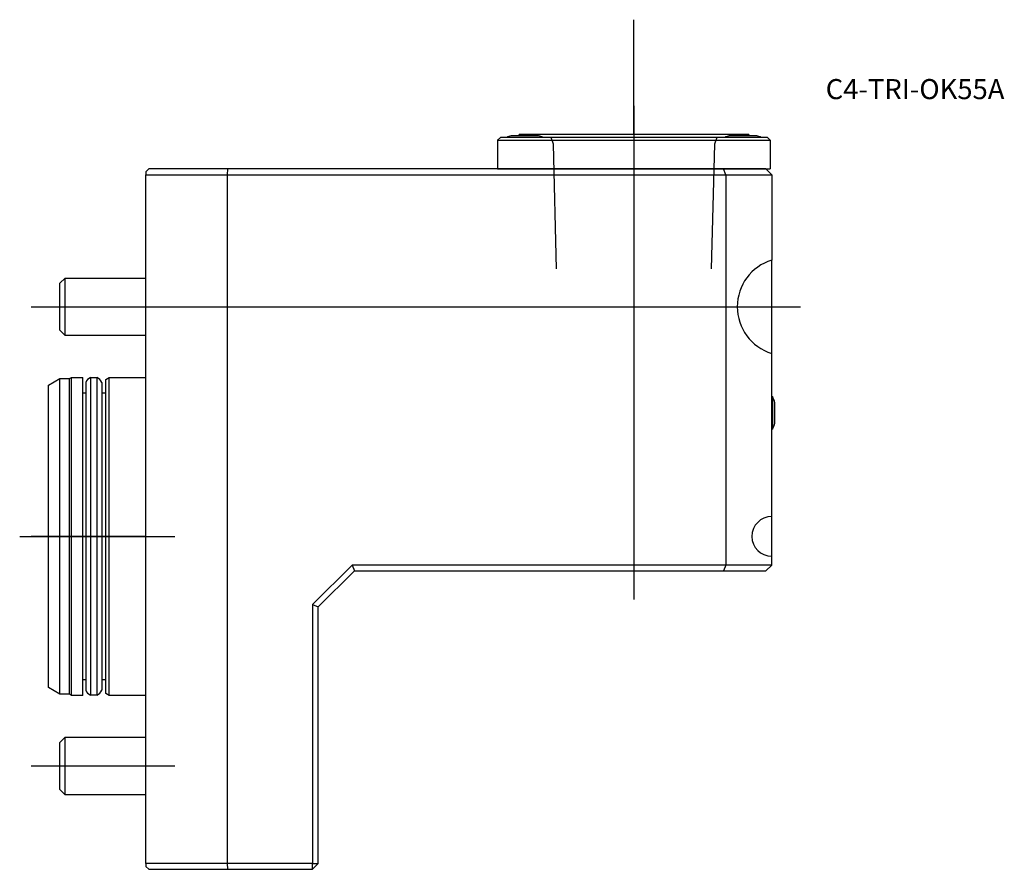
# Model space of a CAD drawing. Units: millimetres. Extents: x -22 to 150, y -58 to 90.
import ezdxf
from ezdxf.enums import TextEntityAlignment as Align
from ezdxf.lldxf.tags import DXFTag

# ---------------------------------------------------------------- set-up
doc = ezdxf.new("R2010")
doc.units = ezdxf.units.MM
for name, color, linetype in [('1', 4, 'Continuous'), ('4', 2, 'CENTER'), ('80', 6, 'Continuous'), ('81', 3, 'Continuous'), ('SK1', 4, 'Continuous'), ('SK3', 1, 'DASHED2'), ('SK4', 2, 'CENTER'), ('SK6', 5, 'Continuous')]:
    doc.layers.add(name, color=color, linetype=linetype)
doc.styles.add('SEACAD_txt_shx', font='txt.shx')
tags = doc.linetypes.add('CENTER', pattern=[50.8, 31.75, -6.35, 6.35, -6.35]).pattern_tags.tags
tags[10:11] = [DXFTag(74, 4), DXFTag(75, 0), DXFTag(340, '0'), DXFTag(46, 0.0), DXFTag(50, 0.0), DXFTag(44, 0.0), DXFTag(45, 0.0)]
tags[8:9] = [DXFTag(74, 4), DXFTag(75, 0), DXFTag(340, '0'), DXFTag(46, 0.0), DXFTag(50, 0.0), DXFTag(44, 0.0), DXFTag(45, 0.0)]
tags[6:7] = [DXFTag(74, 4), DXFTag(75, 0), DXFTag(340, '0'), DXFTag(46, 0.0), DXFTag(50, 0.0), DXFTag(44, 0.0), DXFTag(45, 0.0)]
tags[4:5] = [DXFTag(74, 4), DXFTag(75, 0), DXFTag(340, '0'), DXFTag(46, 0.0), DXFTag(50, 0.0), DXFTag(44, 0.0), DXFTag(45, 0.0)]
tags = doc.linetypes.add('DASHED2', pattern=[9.525, 6.35, -3.175]).pattern_tags.tags
tags[6:7] = [DXFTag(74, 4), DXFTag(75, 0), DXFTag(340, '0'), DXFTag(46, 0.0), DXFTag(50, 0.0), DXFTag(44, 0.0), DXFTag(45, 0.0)]
tags[4:5] = [DXFTag(74, 4), DXFTag(75, 0), DXFTag(340, '0'), DXFTag(46, 0.0), DXFTag(50, 0.0), DXFTag(44, 0.0), DXFTag(45, 0.0)]

# ---------------------------------------------------------------- blocks, each defined once
blk = doc.blocks.new('SEANNOT_GROUP')
at = {"layer": 'SK6', "style": 'SEACAD_txt_shx'}
blk.add_text('C4-TRI-OK55A', height=3.5, dxfattribs=at).set_placement((118.41, 79.66), align=Align.TOP_LEFT)

msp = doc.modelspace()

# ---------------------------------------------------------------- linework, layer by layer
at = {"layer": '1'}
for p, q in [((61.75, 69.5), (61.25, 69)), ((61.25, 69), (61.25, 64)), ((61.25, 69), (108.75, 69)), ((108.25, 69.5), (61.75, 69.5)), ((68.4, 69.78), (63.6, 69.78)), ((105, 70), (65, 70)), ((65, 69.78), (65, 70)), ((106.4, 69.78), (101.6, 69.78)), ((105, 70), (105, 69.78)), ((108.25, 69.5), (108.75, 69)), ((108.75, 69), (108.75, 64)), ((0, 63.5), (0.5, 64)), ((0, 63.5), (0, 63)), ((14.27, 64), (0.5, 64)), ((14.18, 63), (14.27, 64)), ((100.59, 64), (14.27, 64)), ((61.25, 64), (108.75, 64)), ((63.75, 64), (63.75, 64)), ((68.25, 64), (68.25, 64)), ((81, 64), (81, 64)), ((89, 64), (89, 64)), ((108, 64), (100.59, 64)), ((101, 63), (100.59, 64)), ((101.75, 64), (101.75, 64)), ((106.25, 64), (106.25, 64)), ((109, 63), (108, 64)), ((0, -57), (0, 63)), ((0, 63), (14.18, 63)), ((14.18, -57), (14.18, 63)), ((14.18, 63), (101, 63)), ((101, 63), (101, -5)), ((101, 63), (109, 63)), ((109, 63), (109, 48.12)), ((109, 31.88), (109, 48.12)), ((109, 3.45), (109, 31.88)), ((109, 24.35), (109.17, 24.35)), ((109.17, 18.65), (109.17, 24.35)), ((109.54, 19.7), (109.54, 23.3)), ((109.17, 18.65), (109, 18.65)), ((109, -3.45), (109, 3.45)), ((35.89, -5), (29, -11.89)), ((101, -5), (35.89, -5)), ((35.89, -5), (36.3, -6)), ((101, -5), (100.59, -6)), ((109, -5), (101, -5)), ((108, -6), (109, -5)), ((109, -5), (109, -3.45)), ((30, -12.3), (36.3, -6)), ((36.3, -6), (100.59, -6)), ((100.59, -6), (108, -6)), ((29, -11.89), (29, -57)), ((29, -11.89), (30, -12.3)), ((30, -57), (30, -12.3)), ((0, -57), (0, -57.5)), ((14.18, -57), (0, -57)), ((0.5, -58), (0, -57.5)), ((0.5, -58), (14.27, -58)), ((29, -57), (14.18, -57)), ((14.27, -58), (14.18, -57)), ((14.27, -58), (29, -58)), ((29, -57), (30, -57)), ((29, -58), (29, -57)), ((29, -58), (30, -57))]:
    msp.add_line(p, q, dxfattribs=at)
for centre, radius, start, end in [((66, 62.15), 8, 107.4576, 113.2285), ((66, 62.15), 8, 66.7715, 72.5424), ((104, 62.15), 8, 107.4576, 113.2285), ((104, 62.15), 8, 66.7715, 72.5424), ((111.5, 40), 8.5, 107.1046, 252.8954), ((102.78, 21.5), 7, 14.9006, 24.0255), ((102.78, 21.5), 7, 335.9745, 345.0994), ((109, 0), 3.45, 90, 270)]:
    msp.add_arc(centre, radius, start, end, dxfattribs=at)
at = {"layer": '4'}
msp.add_line((85, 75), (85, 43), dxfattribs=at)
at = {"layer": '80'}
msp.add_line((0, 0), (-20, 0), dxfattribs=at)
msp.add_point((0, 0), dxfattribs=at)
at = {"layer": '81'}
msp.add_line((85, 70), (85, 90), dxfattribs=at)
msp.add_point((85, 70), dxfattribs=at)
at = {"layer": 'SK1'}
for p, q in [((-15, 44.08), (-14.08, 45)), ((-14.08, 35), (-14.08, 45)), ((-14.08, 45), (0, 45)), ((-15, 35.92), (-15, 44.08)), ((-14.08, 35), (-15, 35.92)), ((0, 35), (-14.08, 35)), ((-17, 26.35), (-15, 27.5)), ((-15, -27.5), (-15, 27.5)), ((-15, 27.5), (-13.35, 27.5)), ((-13.35, 27.5), (-13, 27.7)), ((-13.35, -27.5), (-13.35, 27.5)), ((-13, -27.7), (-13, 27.7)), ((-13, 27.7), (-11, 27.7)), ((-11, -27.7), (-11, 27.7)), ((-9.64, 27.65), (-9.64, -27.65)), ((-9.64, 27.65), (-8.56, 27.65)), ((-8.56, 27.65), (-8.56, -27.65)), ((-7, 27.35), (-6.4, 27.7)), ((-6.4, -27.7), (-6.4, 27.7)), ((-6.4, 27.7), (0, 27.7)), ((-17, -26.35), (-17, 26.35)), ((-10.5, 26.79), (-10.5, -26.79)), ((-7.7, 26.79), (-7.7, -26.79)), ((-7, -27.35), (-7, 27.35)), ((-11, 25), (-10.5, 25)), ((-7.7, 25), (-7, 25)), ((-10.5, -25), (-11, -25)), ((-7, -25), (-7.7, -25)), ((-15, -27.5), (-17, -26.35)), ((-6.4, -27.7), (-7, -27.35)), ((-13.35, -27.5), (-15, -27.5)), ((-13, -27.7), (-13.35, -27.5)), ((-11, -27.7), (-13, -27.7)), ((-8.56, -27.65), (-9.64, -27.65)), ((0, -27.7), (-6.4, -27.7)), ((-15, -35.92), (-14.08, -35)), ((-15, -44.08), (-15, -35.92)), ((-14.08, -45), (-14.08, -35)), ((-14.08, -35), (0, -35)), ((-14.08, -45), (-15, -44.08)), ((0, -45), (-14.08, -45))]:
    msp.add_line(p, q, dxfattribs=at)
for centre, start, end in [((-9.1, 26.25), 111.0395, 158.9605), ((-9.1, 26.25), 21.0395, 68.9605), ((-9.1, -26.25), 201.0395, 248.9605), ((-9.1, -26.25), 291.0395, 338.9605)]:
    msp.add_arc(centre, 1.5, start, end, dxfattribs=at)
at = {"layer": 'SK3'}
for p, q in [((70.99, 68.34), (70.57, 69.5)), ((99.44, 69.5), (99.01, 68.34)), ((71.53, 46.6), (70.99, 68.34)), ((99.01, 68.34), (98.48, 46.6))]:
    msp.add_line(p, q, dxfattribs=at)
at = {"layer": 'SK4'}
for p, q in [((85, 75), (85, -11)), ((-20, 40), (114, 40)), ((-22, 0), (5, 0)), ((-20, -40), (5, -40))]:
    msp.add_line(p, q, dxfattribs=at)

# ---------------------------------------------------------------- block references
at = {"layer": 'SK6'}
msp.add_blockref('SEANNOT_GROUP', (0, 0), dxfattribs=at)

doc.saveas('drawing.dxf')
